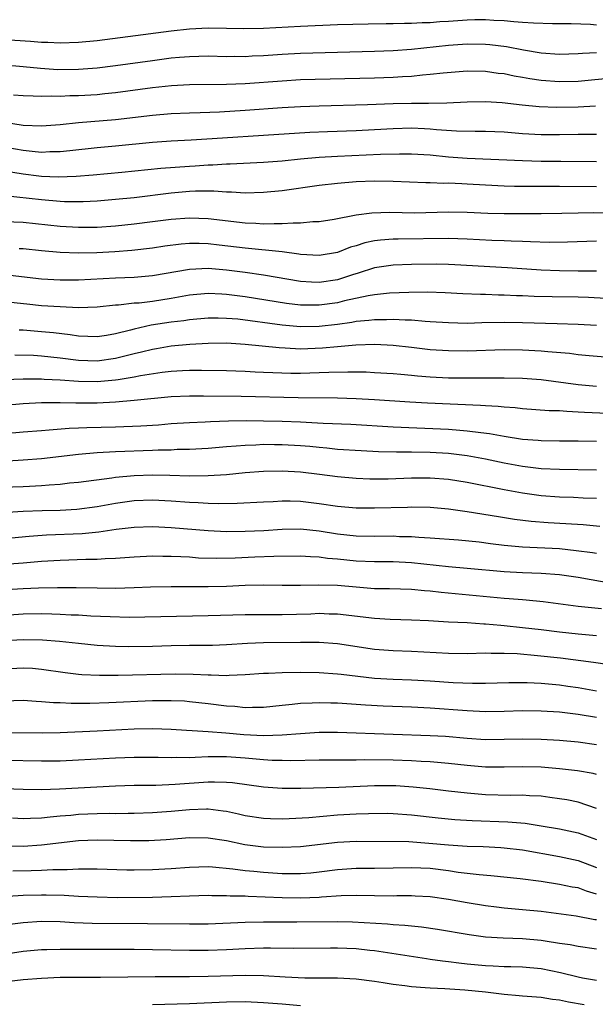
# Model space of a CAD drawing. Units: inches. Extents: x 2631000 to 2634000, y 1458000 to 1461000.
# Drawn here: x 2631819 to 2631881, y 1458120 to 1458226 of the extents above; entities that cross this region are included whole.
import ezdxf

# ---------------------------------------------------------------- set-up
doc = ezdxf.new("R2010")
doc.units = ezdxf.units.IN
doc.header["$MEASUREMENT"] = 0
doc.layers.add('LD26311458_2ft', color=247, linetype='Continuous')

msp = doc.modelspace()

# ---------------------------------------------------------------- linework, layer by layer
at = {"layer": 'LD26311458_2ft'}
for points, elevation in [([(2631881, 1458225.59), (2631880.35, 1458225.65), (2631878.26, 1458225.74), (2631876.25, 1458225.75), (2631874.2, 1458225.8), (2631873, 1458225.89), (2631872.05, 1458225.95), (2631871, 1458226.07), (2631869.89, 1458226.11), (2631869, 1458226.18), (2631867.85, 1458226.15), (2631867, 1458226.14), (2631865, 1458225.99), (2631864.06, 1458225.94), (2631863, 1458225.85), (2631862.16, 1458225.84), (2631861, 1458225.77), (2631860.23, 1458225.77), (2631859, 1458225.73), (2631858.27, 1458225.73), (2631856.31, 1458225.69), (2631853, 1458225.61), (2631849, 1458225.45), (2631845, 1458225.24), (2631842.8, 1458225.2), (2631841, 1458225.24), (2631839, 1458225.26), (2631837, 1458225.15), (2631835, 1458224.94), (2631830.32, 1458224.32), (2631827, 1458223.91), (2631825, 1458223.72), (2631823, 1458223.64), (2631821.7, 1458223.7), (2631821, 1458223.7), (2631819.82, 1458223.82), (2631817, 1458224)], 10382), ([(2631881, 1458222.61), (2631879.47, 1458222.53), (2631879, 1458222.48), (2631877, 1458222.43), (2631875, 1458222.57), (2631873.12, 1458222.88), (2631871.25, 1458223.25), (2631869.46, 1458223.46), (2631869, 1458223.5), (2631867, 1458223.52), (2631865, 1458223.38), (2631861, 1458222.96), (2631859, 1458222.82), (2631857, 1458222.74), (2631849, 1458222.53), (2631847, 1458222.43), (2631845, 1458222.29), (2631843.77, 1458222.23), (2631843, 1458222.18), (2631841.81, 1458222.19), (2631841, 1458222.17), (2631839, 1458222.22), (2631837, 1458222.18), (2631835.93, 1458222.08), (2631835, 1458222.01), (2631833, 1458221.75), (2631829, 1458221.2), (2631827, 1458220.95), (2631825, 1458220.79), (2631822.77, 1458220.77), (2631820.89, 1458220.89), (2631819, 1458221.08), (2631817, 1458221.25)], 10380), ([(2631883, 1458219.91), (2631879, 1458219.5), (2631877, 1458219.45), (2631875, 1458219.6), (2631873.78, 1458219.78), (2631873, 1458219.93), (2631872.08, 1458220.08), (2631871, 1458220.32), (2631870.38, 1458220.38), (2631869, 1458220.57), (2631867, 1458220.61), (2631864.41, 1458220.41), (2631863, 1458220.24), (2631862.19, 1458220.19), (2631861, 1458220.05), (2631860.01, 1458220.01), (2631859, 1458219.94), (2631857, 1458219.86), (2631849, 1458219.67), (2631847, 1458219.55), (2631843, 1458219.25), (2631841, 1458219.16), (2631837, 1458219.15), (2631835.04, 1458219.04), (2631833, 1458218.82), (2631829, 1458218.28), (2631827.85, 1458218.15), (2631827, 1458218.07), (2631825, 1458217.94), (2631824.07, 1458217.93), (2631823, 1458217.87), (2631822.1, 1458217.9), (2631821, 1458217.86), (2631820.08, 1458217.92), (2631819, 1458217.95), (2631817.97, 1458218.03)], 10378), ([(2631817, 1458215.1), (2631819, 1458214.78), (2631821, 1458214.69), (2631823, 1458214.85), (2631825, 1458215.07), (2631829, 1458215.4), (2631833, 1458215.87), (2631835, 1458216.04), (2631837, 1458216.12), (2631838.14, 1458216.14), (2631840.23, 1458216.23), (2631843, 1458216.4), (2631847, 1458216.68), (2631849, 1458216.79), (2631851, 1458216.87), (2631856.24, 1458217), (2631859, 1458217.11), (2631861, 1458217.17), (2631862.84, 1458217.16), (2631864.81, 1458217.19), (2631867, 1458217.3), (2631869, 1458217.33), (2631870.79, 1458217.21), (2631872.96, 1458216.96), (2631874.79, 1458216.79), (2631876.71, 1458216.71), (2631879, 1458216.75), (2631880.87, 1458216.87)], 10376), ([(2631816.52, 1458212.52), (2631819, 1458212.06), (2631819.98, 1458211.98), (2631821, 1458211.86), (2631821.91, 1458211.91), (2631823, 1458211.93), (2631824.05, 1458212.05), (2631827, 1458212.35), (2631829, 1458212.53), (2631833, 1458212.92), (2631835, 1458213.07), (2631837.18, 1458213.18), (2631840.58, 1458213.42), (2631845, 1458213.68), (2631849.99, 1458214.01), (2631851.9, 1458214.1), (2631855, 1458214.21), (2631857, 1458214.3), (2631859, 1458214.41), (2631861, 1458214.47), (2631862.41, 1458214.41), (2631863, 1458214.37), (2631863.71, 1458214.29), (2631865.85, 1458214.15), (2631867.88, 1458214.12), (2631869, 1458214.14), (2631871, 1458214.05), (2631873, 1458213.89), (2631875, 1458213.77), (2631877, 1458213.75), (2631879, 1458213.79), (2631881, 1458213.81)], 10374), ([(2631817, 1458209.85), (2631819, 1458209.5), (2631820.72, 1458209.28), (2631821, 1458209.25), (2631822.81, 1458209.19), (2631824.74, 1458209.26), (2631826.6, 1458209.4), (2631829.69, 1458209.69), (2631833.89, 1458210.11), (2631837, 1458210.35), (2631837.62, 1458210.38), (2631839, 1458210.48), (2631839.51, 1458210.49), (2631841, 1458210.58), (2631841.41, 1458210.59), (2631845, 1458210.76), (2631847, 1458210.92), (2631849, 1458211.12), (2631851, 1458211.3), (2631853, 1458211.43), (2631857.65, 1458211.65), (2631859.69, 1458211.69), (2631861, 1458211.68), (2631863, 1458211.55), (2631865, 1458211.35), (2631867, 1458211.22), (2631873, 1458210.95), (2631875, 1458210.89), (2631877.13, 1458210.87), (2631881, 1458210.86)], 10372), ([(2631881, 1458208.09), (2631877, 1458208.14), (2631872.14, 1458208.14), (2631871, 1458208.16), (2631869, 1458208.27), (2631867, 1458208.41), (2631866.42, 1458208.42), (2631865, 1458208.49), (2631864.48, 1458208.48), (2631863, 1458208.53), (2631862.53, 1458208.53), (2631859, 1458208.68), (2631857, 1458208.71), (2631855, 1458208.64), (2631853, 1458208.48), (2631851, 1458208.25), (2631847, 1458207.69), (2631845, 1458207.49), (2631843, 1458207.43), (2631841.53, 1458207.53), (2631841, 1458207.52), (2631839.63, 1458207.63), (2631837.63, 1458207.63), (2631837, 1458207.6), (2631835, 1458207.43), (2631831, 1458206.93), (2631829, 1458206.72), (2631827, 1458206.56), (2631825.51, 1458206.49), (2631825, 1458206.48), (2631823.5, 1458206.5), (2631823, 1458206.53), (2631821, 1458206.7), (2631817, 1458207.14)], 10370), ([(2631817, 1458204.36), (2631819, 1458204.27), (2631823, 1458203.86), (2631825, 1458203.73), (2631827, 1458203.76), (2631829, 1458203.9), (2631831, 1458204.1), (2631833, 1458204.34), (2631835, 1458204.61), (2631837, 1458204.77), (2631839, 1458204.69), (2631843, 1458204.2), (2631844.17, 1458204.17), (2631845, 1458204.1), (2631846.15, 1458204.15), (2631847, 1458204.13), (2631848.22, 1458204.22), (2631849, 1458204.2), (2631850.34, 1458204.34), (2631851, 1458204.35), (2631852.62, 1458204.62), (2631855, 1458205.09), (2631856.69, 1458205.31), (2631858.65, 1458205.35), (2631861.31, 1458205.31), (2631865, 1458205.41), (2631867, 1458205.37), (2631869.26, 1458205.26), (2631871, 1458205.21), (2631873, 1458205.21), (2631875, 1458205.23), (2631877.26, 1458205.26), (2631879, 1458205.31), (2631880.67, 1458205.33), (2631882.7, 1458205.3)], 10368), ([(2631881, 1458202.24), (2631877.87, 1458202.13), (2631875.9, 1458202.1), (2631873.85, 1458202.15), (2631873, 1458202.2), (2631871.77, 1458202.23), (2631871, 1458202.27), (2631869.69, 1458202.31), (2631867, 1458202.44), (2631865, 1458202.5), (2631859.55, 1458202.44), (2631859, 1458202.43), (2631857.65, 1458202.35), (2631857, 1458202.26), (2631855.95, 1458202.05), (2631855, 1458201.74), (2631854.41, 1458201.59), (2631853, 1458201.01), (2631851, 1458200.67), (2631849, 1458200.79), (2631848.83, 1458200.83), (2631847, 1458201.06), (2631843, 1458201.46), (2631840.19, 1458201.81), (2631839, 1458201.93), (2631838.04, 1458201.96), (2631837, 1458201.96), (2631836.11, 1458201.89), (2631834.33, 1458201.67), (2631833, 1458201.46), (2631830.78, 1458201.22), (2631828.92, 1458201.08), (2631826.97, 1458200.97), (2631825, 1458200.93), (2631823, 1458201), (2631821, 1458201.18), (2631819, 1458201.39), (2631818.6, 1458201.4)], 10366), ([(2631881, 1458198.97), (2631879, 1458199), (2631877, 1458199.01), (2631875, 1458199.08), (2631871.36, 1458199.36), (2631865.68, 1458199.68), (2631865, 1458199.71), (2631863.73, 1458199.73), (2631861, 1458199.71), (2631859, 1458199.64), (2631857, 1458199.35), (2631855.22, 1458198.78), (2631854.6, 1458198.6), (2631853, 1458198.06), (2631851, 1458197.74), (2631850.2, 1458197.8), (2631849, 1458197.86), (2631845, 1458198.54), (2631843, 1458198.83), (2631841, 1458199.1), (2631839, 1458199.27), (2631837, 1458199.18), (2631833, 1458198.47), (2631831, 1458198.31), (2631829, 1458198.24), (2631825, 1458198.01), (2631823, 1458198), (2631821, 1458198.13), (2631817, 1458198.59)], 10364), ([(2631882.01, 1458196.01), (2631880.13, 1458196.13), (2631879, 1458196.18), (2631876.2, 1458196.2), (2631874.24, 1458196.24), (2631873, 1458196.31), (2631872.33, 1458196.33), (2631871, 1458196.4), (2631870.4, 1458196.4), (2631869, 1458196.45), (2631868.46, 1458196.46), (2631866.54, 1458196.54), (2631864.65, 1458196.65), (2631862.71, 1458196.71), (2631860.69, 1458196.69), (2631858.6, 1458196.6), (2631857, 1458196.42), (2631856.32, 1458196.32), (2631853.76, 1458195.76), (2631853, 1458195.56), (2631851, 1458195.29), (2631849.31, 1458195.31), (2631849, 1458195.32), (2631847.5, 1458195.5), (2631843, 1458196.2), (2631841, 1458196.46), (2631840.48, 1458196.48), (2631839, 1458196.57), (2631837, 1458196.4), (2631835, 1458196.02), (2631833, 1458195.71), (2631831.54, 1458195.54), (2631831, 1458195.51), (2631829.31, 1458195.31), (2631829, 1458195.3), (2631827, 1458195.08), (2631825, 1458195.03), (2631823, 1458195.11), (2631821, 1458195.25), (2631819.41, 1458195.41), (2631817, 1458195.68)], 10362), ([(2631881, 1458193.11), (2631879, 1458193.23), (2631876.73, 1458193.27), (2631873, 1458193.4), (2631871, 1458193.43), (2631868.61, 1458193.39), (2631867, 1458193.34), (2631865, 1458193.38), (2631863, 1458193.52), (2631862.46, 1458193.54), (2631861, 1458193.68), (2631860.32, 1458193.68), (2631859, 1458193.76), (2631858.28, 1458193.72), (2631857, 1458193.72), (2631856.37, 1458193.63), (2631855, 1458193.53), (2631854.56, 1458193.44), (2631853, 1458193.23), (2631851, 1458193.01), (2631849, 1458192.98), (2631847, 1458193.16), (2631842.22, 1458193.78), (2631841, 1458193.88), (2631840.09, 1458193.91), (2631839, 1458193.91), (2631837, 1458193.72), (2631836.38, 1458193.62), (2631835, 1458193.45), (2631832.87, 1458193.13), (2631831, 1458192.72), (2631830.61, 1458192.61), (2631829, 1458192.21), (2631828.04, 1458192.04), (2631827, 1458191.87), (2631825, 1458191.94), (2631824.09, 1458192.09), (2631822.31, 1458192.31), (2631821, 1458192.44), (2631819, 1458192.59), (2631818.6, 1458192.6)], 10360), ([(2631882.37, 1458189.63), (2631880.19, 1458189.81), (2631879, 1458189.94), (2631878.07, 1458190.07), (2631875.75, 1458190.25), (2631875, 1458190.34), (2631873, 1458190.45), (2631871, 1458190.47), (2631867, 1458190.34), (2631865, 1458190.35), (2631863, 1458190.49), (2631861, 1458190.74), (2631859, 1458190.96), (2631857.04, 1458191.04), (2631854.97, 1458190.97), (2631853, 1458190.8), (2631851.36, 1458190.64), (2631849, 1458190.56), (2631847.34, 1458190.66), (2631846.68, 1458190.68), (2631843, 1458191.07), (2631841, 1458191.19), (2631839, 1458191.17), (2631837.05, 1458191.05), (2631835, 1458190.86), (2631833.42, 1458190.58), (2631833, 1458190.52), (2631831.79, 1458190.21), (2631831, 1458190.04), (2631829, 1458189.55), (2631827, 1458189.26), (2631825, 1458189.32), (2631823, 1458189.58), (2631821, 1458189.8), (2631820.15, 1458189.85), (2631818.1, 1458189.9)], 10358), ([(2631817, 1458187.28), (2631819, 1458187.34), (2631821, 1458187.33), (2631821.3, 1458187.3), (2631823, 1458187.22), (2631825, 1458187.07), (2631827, 1458187.04), (2631829, 1458187.22), (2631829.28, 1458187.28), (2631831, 1458187.55), (2631831.7, 1458187.7), (2631834.05, 1458188.05), (2631835, 1458188.15), (2631836.23, 1458188.23), (2631837, 1458188.27), (2631838.29, 1458188.29), (2631841, 1458188.24), (2631843, 1458188.16), (2631844.1, 1458188.09), (2631845, 1458188.07), (2631846.01, 1458188.01), (2631847.96, 1458187.96), (2631849, 1458187.96), (2631851, 1458188.01), (2631852.07, 1458188.07), (2631854.11, 1458188.11), (2631856.08, 1458188.08), (2631857, 1458188.04), (2631859, 1458187.92), (2631859.83, 1458187.83), (2631861, 1458187.73), (2631861.66, 1458187.65), (2631863, 1458187.56), (2631865, 1458187.46), (2631867, 1458187.43), (2631871, 1458187.45), (2631873, 1458187.4), (2631875, 1458187.25), (2631879, 1458186.74), (2631881, 1458186.56)], 10356), ([(2631883, 1458183.55), (2631879.7, 1458183.7), (2631879, 1458183.75), (2631877.79, 1458183.79), (2631877, 1458183.86), (2631875.88, 1458183.88), (2631873, 1458184.09), (2631872.19, 1458184.19), (2631871, 1458184.26), (2631870.35, 1458184.35), (2631869, 1458184.41), (2631868.46, 1458184.46), (2631862.72, 1458184.72), (2631860.82, 1458184.82), (2631857, 1458185.06), (2631855, 1458185.16), (2631853, 1458185.23), (2631848.73, 1458185.27), (2631842.57, 1458185.43), (2631838.52, 1458185.48), (2631837, 1458185.47), (2631835, 1458185.38), (2631831, 1458184.98), (2631829, 1458184.81), (2631827, 1458184.72), (2631824.72, 1458184.71), (2631823, 1458184.76), (2631822.75, 1458184.75), (2631821, 1458184.75), (2631819, 1458184.65), (2631817, 1458184.46)], 10354), ([(2631817, 1458181.41), (2631819, 1458181.6), (2631821, 1458181.76), (2631821.81, 1458181.81), (2631823.99, 1458182.01), (2631825, 1458182.04), (2631825.91, 1458182.09), (2631829, 1458182.15), (2631831.75, 1458182.25), (2631833.63, 1458182.37), (2631835, 1458182.49), (2631837, 1458182.62), (2631838.69, 1458182.69), (2631839.27, 1458182.73), (2631841.21, 1458182.79), (2631843.17, 1458182.83), (2631845, 1458182.81), (2631847, 1458182.75), (2631849, 1458182.67), (2631851.46, 1458182.54), (2631854.42, 1458182.42), (2631859, 1458182.16), (2631865, 1458181.89), (2631866.23, 1458181.78), (2631867, 1458181.72), (2631868.48, 1458181.52), (2631869.42, 1458181.42), (2631871, 1458181.13), (2631873, 1458180.82), (2631874.7, 1458180.7), (2631875, 1458180.66), (2631877, 1458180.63), (2631879, 1458180.63), (2631881, 1458180.59)], 10352), ([(2631881, 1458177.46), (2631877, 1458177.52), (2631875, 1458177.62), (2631873, 1458177.87), (2631871, 1458178.23), (2631869, 1458178.64), (2631867, 1458179), (2631865, 1458179.25), (2631863, 1458179.36), (2631861, 1458179.39), (2631859.39, 1458179.39), (2631857.44, 1458179.44), (2631855.54, 1458179.54), (2631853, 1458179.71), (2631851.84, 1458179.84), (2631851, 1458179.91), (2631850.02, 1458180.02), (2631849, 1458180.1), (2631847, 1458180.21), (2631846.2, 1458180.2), (2631845, 1458180.22), (2631844.17, 1458180.17), (2631843, 1458180.13), (2631842.04, 1458180.04), (2631841, 1458179.98), (2631839, 1458179.81), (2631837, 1458179.7), (2631835.68, 1458179.68), (2631835, 1458179.64), (2631833.62, 1458179.62), (2631833, 1458179.58), (2631829, 1458179.45), (2631827, 1458179.34), (2631825, 1458179.17), (2631821, 1458178.69), (2631819, 1458178.54), (2631815.66, 1458178.34)], 10350), ([(2631881, 1458174.38), (2631879.57, 1458174.44), (2631878.5, 1458174.5), (2631877, 1458174.54), (2631875, 1458174.69), (2631873, 1458174.96), (2631871, 1458175.32), (2631867, 1458176.12), (2631865, 1458176.45), (2631863, 1458176.61), (2631861, 1458176.59), (2631858.49, 1458176.49), (2631857, 1458176.48), (2631856.49, 1458176.49), (2631855, 1458176.56), (2631853, 1458176.74), (2631851.06, 1458177), (2631849, 1458177.24), (2631847, 1458177.35), (2631845, 1458177.3), (2631843, 1458177.16), (2631841, 1458176.97), (2631839, 1458176.83), (2631837, 1458176.81), (2631834.88, 1458176.88), (2631833, 1458176.93), (2631831, 1458176.86), (2631829, 1458176.66), (2631828.59, 1458176.59), (2631825, 1458176.13), (2631824.04, 1458176.04), (2631823, 1458175.91), (2631821.84, 1458175.84), (2631821, 1458175.76), (2631819.7, 1458175.7), (2631819, 1458175.65), (2631811, 1458175.4)], 10348), ([(2631881.36, 1458171.36), (2631879.54, 1458171.54), (2631877.67, 1458171.67), (2631875.78, 1458171.78), (2631873.92, 1458171.92), (2631872.13, 1458172.13), (2631870.4, 1458172.4), (2631867, 1458172.97), (2631865, 1458173.25), (2631863, 1458173.43), (2631861, 1458173.45), (2631860.57, 1458173.43), (2631857, 1458173.34), (2631855, 1458173.34), (2631853, 1458173.52), (2631851, 1458173.83), (2631849, 1458174.08), (2631847.89, 1458174.11), (2631847, 1458174.11), (2631846.05, 1458174.05), (2631845, 1458174.01), (2631842.14, 1458173.86), (2631840.17, 1458173.83), (2631839, 1458173.87), (2631837.94, 1458173.94), (2631837, 1458173.97), (2631835, 1458174.12), (2631833, 1458174.21), (2631831, 1458174.13), (2631829, 1458173.86), (2631827, 1458173.49), (2631824.81, 1458173.19), (2631823, 1458173.09), (2631821.06, 1458173.06), (2631819, 1458172.98), (2631815, 1458172.74)], 10346), ([(2631817, 1458170.06), (2631819.67, 1458170.33), (2631821.54, 1458170.46), (2631825.4, 1458170.6), (2631827.21, 1458170.79), (2631829.08, 1458171.08), (2631831, 1458171.29), (2631833, 1458171.35), (2631835, 1458171.27), (2631839, 1458170.93), (2631841, 1458170.84), (2631843, 1458170.86), (2631845.05, 1458170.95), (2631847, 1458171.07), (2631849, 1458171.1), (2631851, 1458170.91), (2631853, 1458170.59), (2631855, 1458170.37), (2631857, 1458170.33), (2631859, 1458170.34), (2631859.7, 1458170.3), (2631861, 1458170.27), (2631861.8, 1458170.2), (2631863, 1458170.14), (2631866.07, 1458169.93), (2631868.3, 1458169.7), (2631869.54, 1458169.54), (2631871, 1458169.36), (2631873, 1458169.18), (2631877, 1458168.97), (2631878.78, 1458168.78), (2631880.55, 1458168.55), (2631881, 1458168.47)], 10344), ([(2631882.85, 1458165.15), (2631879, 1458165.84), (2631877, 1458166.14), (2631875, 1458166.29), (2631873, 1458166.36), (2631871, 1458166.48), (2631867, 1458166.84), (2631865, 1458167.01), (2631861, 1458167.43), (2631859, 1458167.54), (2631857, 1458167.54), (2631855, 1458167.61), (2631853, 1458167.83), (2631851.92, 1458167.92), (2631851, 1458168.06), (2631850.08, 1458168.08), (2631849, 1458168.15), (2631846.12, 1458168.12), (2631844.05, 1458168.05), (2631841.95, 1458167.95), (2631839.91, 1458167.91), (2631837.96, 1458167.96), (2631837, 1458168.04), (2631836.07, 1458168.07), (2631835, 1458168.14), (2631834.13, 1458168.13), (2631833, 1458168.15), (2631831, 1458168.05), (2631829.99, 1458167.99), (2631829, 1458167.9), (2631827.87, 1458167.87), (2631827, 1458167.8), (2631825.79, 1458167.79), (2631823, 1458167.7), (2631821, 1458167.57), (2631819, 1458167.4), (2631817, 1458167.26)], 10342), ([(2631881.55, 1458162.45), (2631879, 1458162.73), (2631875.23, 1458163.23), (2631873.4, 1458163.4), (2631873, 1458163.42), (2631871.54, 1458163.54), (2631871, 1458163.57), (2631864.22, 1458164.22), (2631863, 1458164.37), (2631862.41, 1458164.41), (2631861, 1458164.55), (2631858.63, 1458164.63), (2631857, 1458164.64), (2631855, 1458164.79), (2631853, 1458164.97), (2631850.97, 1458165.03), (2631848.99, 1458164.99), (2631847, 1458164.97), (2631845.01, 1458165.01), (2631843, 1458164.99), (2631841, 1458164.89), (2631839, 1458164.83), (2631835, 1458164.83), (2631832.79, 1458164.79), (2631831, 1458164.73), (2631829, 1458164.67), (2631827, 1458164.69), (2631824.74, 1458164.74), (2631822.74, 1458164.74), (2631820.69, 1458164.69), (2631819, 1458164.64), (2631813, 1458164.27)], 10340), ([(2631881, 1458159.56), (2631879, 1458159.72), (2631877, 1458159.94), (2631875, 1458160.19), (2631873, 1458160.42), (2631871, 1458160.64), (2631870.66, 1458160.66), (2631869, 1458160.82), (2631868.82, 1458160.82), (2631867, 1458160.94), (2631865, 1458161.03), (2631862.84, 1458161.16), (2631861, 1458161.25), (2631858.69, 1458161.31), (2631857, 1458161.4), (2631853, 1458161.89), (2631852.1, 1458161.9), (2631851, 1458161.94), (2631850.1, 1458161.9), (2631847, 1458161.81), (2631844.18, 1458161.82), (2631843, 1458161.8), (2631839, 1458161.69), (2631830.46, 1458161.54), (2631828.42, 1458161.58), (2631826.32, 1458161.68), (2631825, 1458161.77), (2631824.21, 1458161.79), (2631823, 1458161.86), (2631822.12, 1458161.88), (2631821, 1458161.92), (2631819, 1458161.89), (2631817, 1458161.74)], 10338), ([(2631882.41, 1458156.41), (2631880.66, 1458156.66), (2631877.11, 1458157.11), (2631874.61, 1458157.39), (2631872.42, 1458157.58), (2631871, 1458157.63), (2631869.62, 1458157.62), (2631869, 1458157.65), (2631867, 1458157.61), (2631865, 1458157.62), (2631861, 1458157.83), (2631859, 1458157.91), (2631857, 1458158.06), (2631853, 1458158.68), (2631851, 1458158.83), (2631849, 1458158.83), (2631845, 1458158.79), (2631843.27, 1458158.73), (2631841, 1458158.57), (2631839.49, 1458158.51), (2631837, 1458158.49), (2631835, 1458158.46), (2631833, 1458158.4), (2631830.37, 1458158.37), (2631829, 1458158.39), (2631827, 1458158.5), (2631825, 1458158.7), (2631822.94, 1458158.94), (2631821.09, 1458159.09), (2631819, 1458159.12), (2631817, 1458158.99)], 10336), ([(2631817, 1458155.99), (2631819, 1458156.09), (2631820.03, 1458156.03), (2631821, 1458155.94), (2631823.57, 1458155.57), (2631825, 1458155.4), (2631825.37, 1458155.37), (2631827.28, 1458155.28), (2631829.28, 1458155.28), (2631835.43, 1458155.43), (2631837.41, 1458155.41), (2631839, 1458155.32), (2631839.33, 1458155.33), (2631841, 1458155.25), (2631841.28, 1458155.28), (2631843, 1458155.35), (2631845, 1458155.52), (2631845.52, 1458155.52), (2631847, 1458155.59), (2631849, 1458155.6), (2631851, 1458155.57), (2631853, 1458155.45), (2631853.39, 1458155.39), (2631857, 1458154.97), (2631859, 1458154.85), (2631861, 1458154.79), (2631863, 1458154.69), (2631865.49, 1458154.51), (2631867.58, 1458154.42), (2631869, 1458154.41), (2631871.52, 1458154.48), (2631873, 1458154.5), (2631873.51, 1458154.49), (2631875, 1458154.43), (2631877, 1458154.23), (2631877.89, 1458154.11), (2631879, 1458153.95), (2631881, 1458153.6)], 10334), ([(2631881, 1458150.72), (2631879, 1458151.05), (2631877, 1458151.27), (2631875, 1458151.41), (2631873, 1458151.43), (2631871, 1458151.37), (2631869, 1458151.34), (2631867, 1458151.44), (2631863, 1458151.72), (2631861, 1458151.83), (2631857.93, 1458151.93), (2631856.03, 1458152.03), (2631853, 1458152.26), (2631852.27, 1458152.27), (2631851, 1458152.31), (2631850.26, 1458152.26), (2631849, 1458152.22), (2631848.1, 1458152.1), (2631847, 1458152.01), (2631845, 1458151.78), (2631843.79, 1458151.79), (2631843, 1458151.75), (2631841.89, 1458151.89), (2631841, 1458151.94), (2631839, 1458152.2), (2631837, 1458152.42), (2631836.46, 1458152.46), (2631835, 1458152.52), (2631833, 1458152.51), (2631828.29, 1458152.29), (2631826.23, 1458152.23), (2631824.22, 1458152.22), (2631823, 1458152.28), (2631822.29, 1458152.29), (2631821, 1458152.42), (2631820.43, 1458152.43), (2631819, 1458152.54), (2631817, 1458152.47)], 10332), ([(2631817, 1458149.08), (2631821.06, 1458149.06), (2631823, 1458149.1), (2631827, 1458149.26), (2631831, 1458149.47), (2631833, 1458149.52), (2631835, 1458149.46), (2631836.66, 1458149.34), (2631837.29, 1458149.29), (2631839, 1458149.2), (2631840.94, 1458149.06), (2631842.88, 1458148.88), (2631845, 1458148.77), (2631847, 1458148.83), (2631848.99, 1458148.99), (2631851, 1458149.11), (2631853, 1458149.11), (2631859, 1458148.92), (2631863, 1458148.78), (2631864.68, 1458148.68), (2631867, 1458148.48), (2631869, 1458148.34), (2631871, 1458148.35), (2631873, 1458148.41), (2631875, 1458148.37), (2631877, 1458148.24), (2631879, 1458148.07), (2631881, 1458147.79)], 10330), ([(2631881, 1458144.54), (2631880.64, 1458144.64), (2631878.95, 1458144.95), (2631877, 1458145.16), (2631875, 1458145.32), (2631873, 1458145.37), (2631871, 1458145.33), (2631869, 1458145.34), (2631867, 1458145.5), (2631865, 1458145.73), (2631864.21, 1458145.79), (2631863, 1458145.91), (2631862.05, 1458145.95), (2631861, 1458146.02), (2631859, 1458146.08), (2631855.89, 1458146.12), (2631855, 1458146.1), (2631853.89, 1458146.11), (2631851, 1458146.08), (2631847.96, 1458146.04), (2631847, 1458146.05), (2631845.93, 1458146.07), (2631845, 1458146.13), (2631843, 1458146.31), (2631841, 1458146.45), (2631839, 1458146.44), (2631837.6, 1458146.4), (2631837, 1458146.36), (2631835.62, 1458146.38), (2631835, 1458146.35), (2631833.6, 1458146.4), (2631831, 1458146.4), (2631829, 1458146.32), (2631825, 1458146.09), (2631823, 1458146), (2631821, 1458145.97), (2631817, 1458146.06)], 10328), ([(2631881, 1458140.86), (2631879, 1458141.55), (2631877.8, 1458141.8), (2631877, 1458141.93), (2631875.95, 1458142.05), (2631875, 1458142.19), (2631873.76, 1458142.24), (2631873, 1458142.3), (2631871.71, 1458142.29), (2631869, 1458142.36), (2631867, 1458142.51), (2631865, 1458142.74), (2631862.99, 1458142.99), (2631861.19, 1458143.19), (2631859.31, 1458143.31), (2631859, 1458143.32), (2631857, 1458143.31), (2631853.15, 1458143.15), (2631849.02, 1458143.02), (2631847, 1458143.03), (2631845, 1458143.17), (2631841.63, 1458143.63), (2631841, 1458143.68), (2631839.71, 1458143.71), (2631839, 1458143.7), (2631835.45, 1458143.45), (2631833.37, 1458143.37), (2631831, 1458143.34), (2631829, 1458143.27), (2631822.96, 1458142.96), (2631821, 1458142.9), (2631819, 1458142.92), (2631817, 1458143)], 10326), ([(2631817.85, 1458139.85), (2631819, 1458139.8), (2631819.81, 1458139.81), (2631821, 1458139.87), (2631821.95, 1458139.95), (2631823, 1458140.07), (2631824.16, 1458140.16), (2631825, 1458140.25), (2631827, 1458140.32), (2631828.35, 1458140.35), (2631829, 1458140.34), (2631830.37, 1458140.37), (2631831, 1458140.37), (2631833, 1458140.45), (2631835, 1458140.59), (2631837, 1458140.77), (2631838.82, 1458140.82), (2631839, 1458140.82), (2631840.63, 1458140.63), (2631841, 1458140.57), (2631842.3, 1458140.3), (2631843, 1458140.12), (2631845, 1458139.81), (2631845.77, 1458139.77), (2631847, 1458139.76), (2631847.78, 1458139.78), (2631849.91, 1458139.91), (2631853, 1458140.18), (2631855, 1458140.29), (2631856.34, 1458140.34), (2631858.35, 1458140.35), (2631859, 1458140.34), (2631861, 1458140.2), (2631863.87, 1458139.87), (2631865.69, 1458139.69), (2631867.57, 1458139.57), (2631871.42, 1458139.42), (2631873.27, 1458139.27), (2631875, 1458139), (2631877, 1458138.66), (2631879, 1458138.25), (2631881, 1458137.5)], 10324), ([(2631816.83, 1458136.83), (2631819, 1458136.81), (2631821, 1458136.92), (2631825, 1458137.41), (2631827, 1458137.49), (2631830.61, 1458137.39), (2631832.59, 1458137.41), (2631834.48, 1458137.52), (2631837, 1458137.72), (2631839, 1458137.71), (2631841, 1458137.41), (2631842.99, 1458136.99), (2631845, 1458136.73), (2631847, 1458136.67), (2631849, 1458136.77), (2631853, 1458137.22), (2631855, 1458137.33), (2631860.72, 1458137.28), (2631862.87, 1458137.13), (2631865, 1458136.93), (2631867, 1458136.8), (2631868.75, 1458136.75), (2631870.65, 1458136.65), (2631871, 1458136.62), (2631873, 1458136.38), (2631877, 1458135.66), (2631879, 1458135.25), (2631881, 1458134.5)], 10322), ([(2631881, 1458131.61), (2631879.92, 1458131.92), (2631879, 1458132.27), (2631878.37, 1458132.37), (2631877, 1458132.66), (2631875, 1458132.97), (2631872.75, 1458133.25), (2631869.59, 1458133.59), (2631868.32, 1458133.68), (2631866.04, 1458133.96), (2631865, 1458134.12), (2631863, 1458134.37), (2631861, 1458134.46), (2631859, 1458134.41), (2631857, 1458134.38), (2631855, 1458134.38), (2631853, 1458134.24), (2631851, 1458133.97), (2631850.12, 1458133.88), (2631849, 1458133.8), (2631848.21, 1458133.79), (2631847, 1458133.81), (2631845, 1458133.93), (2631843.95, 1458134.05), (2631843, 1458134.14), (2631841.68, 1458134.32), (2631839.48, 1458134.52), (2631839, 1458134.54), (2631837, 1458134.5), (2631835, 1458134.35), (2631833, 1458134.23), (2631831, 1458134.2), (2631830.21, 1458134.21), (2631827, 1458134.31), (2631825.71, 1458134.29), (2631825, 1458134.31), (2631823.77, 1458134.23), (2631822.24, 1458134.24), (2631821, 1458134.16), (2631819.88, 1458134.12), (2631817.9, 1458134.1)], 10320), ([(2631881, 1458128.81), (2631880.83, 1458128.83), (2631878.78, 1458129.22), (2631875, 1458129.71), (2631873, 1458129.91), (2631871, 1458130.09), (2631870.18, 1458130.18), (2631869, 1458130.33), (2631867, 1458130.66), (2631865, 1458131.03), (2631863, 1458131.3), (2631861.4, 1458131.4), (2631861, 1458131.42), (2631859.42, 1458131.42), (2631859, 1458131.4), (2631857, 1458131.42), (2631855, 1458131.45), (2631853.41, 1458131.41), (2631851.27, 1458131.27), (2631851, 1458131.24), (2631849, 1458131.17), (2631847, 1458131.19), (2631843.34, 1458131.34), (2631843, 1458131.37), (2631841.4, 1458131.4), (2631841, 1458131.43), (2631839.42, 1458131.42), (2631839, 1458131.44), (2631837, 1458131.38), (2631835, 1458131.3), (2631833, 1458131.25), (2631829.22, 1458131.22), (2631827, 1458131.26), (2631825, 1458131.35), (2631823.44, 1458131.44), (2631821.49, 1458131.49), (2631821, 1458131.49), (2631819, 1458131.46), (2631817.35, 1458131.35)], 10318), ([(2631817, 1458128.29), (2631819, 1458128.55), (2631821, 1458128.67), (2631823, 1458128.63), (2631824.54, 1458128.54), (2631826.47, 1458128.47), (2631832.44, 1458128.44), (2631837, 1458128.38), (2631839, 1458128.41), (2631843, 1458128.58), (2631845, 1458128.61), (2631848.6, 1458128.6), (2631853, 1458128.64), (2631854.6, 1458128.6), (2631858.4, 1458128.4), (2631859, 1458128.33), (2631860.26, 1458128.26), (2631862.07, 1458128.07), (2631863.82, 1458127.82), (2631867.23, 1458127.23), (2631869, 1458127), (2631870.89, 1458126.89), (2631873, 1458126.81), (2631875, 1458126.63), (2631875.46, 1458126.54), (2631877, 1458126.29), (2631878.14, 1458126.14), (2631879, 1458125.96), (2631881, 1458125.7)], 10316), ([(2631881, 1458122.25), (2631879.48, 1458122.52), (2631879, 1458122.62), (2631877.09, 1458123.09), (2631875, 1458123.53), (2631873, 1458123.71), (2631871.75, 1458123.75), (2631871, 1458123.76), (2631869.83, 1458123.83), (2631869, 1458123.85), (2631867, 1458124.04), (2631866.13, 1458124.13), (2631865, 1458124.29), (2631864.35, 1458124.35), (2631863, 1458124.55), (2631862.6, 1458124.6), (2631857, 1458125.47), (2631856.48, 1458125.52), (2631855, 1458125.69), (2631853, 1458125.77), (2631852.23, 1458125.77), (2631848.29, 1458125.71), (2631845.76, 1458125.76), (2631845, 1458125.75), (2631843, 1458125.7), (2631841, 1458125.59), (2631839, 1458125.51), (2631837, 1458125.51), (2631833, 1458125.59), (2631831, 1458125.61), (2631827, 1458125.6), (2631823, 1458125.62), (2631821.58, 1458125.58), (2631821, 1458125.57), (2631819, 1458125.39), (2631815, 1458124.8)], 10314), ([(2631816, 1458122), (2631819, 1458122.36), (2631821, 1458122.53), (2631823, 1458122.61), (2631825, 1458122.63), (2631827.38, 1458122.62), (2631833.29, 1458122.71), (2631837, 1458122.69), (2631839, 1458122.72), (2631843, 1458122.85), (2631845, 1458122.82), (2631847.34, 1458122.66), (2631849.45, 1458122.55), (2631851.45, 1458122.55), (2631853, 1458122.56), (2631855, 1458122.46), (2631857, 1458122.2), (2631857.95, 1458122.05), (2631859, 1458121.87), (2631860.29, 1458121.71), (2631861, 1458121.61), (2631862.48, 1458121.52), (2631863, 1458121.47), (2631864.6, 1458121.4), (2631866.75, 1458121.25), (2631869, 1458121.03), (2631871, 1458120.8), (2631872.65, 1458120.65), (2631873, 1458120.6), (2631875, 1458120.45), (2631876.25, 1458120.25), (2631877, 1458120.19), (2631877.97, 1458119.97), (2631879.67, 1458119.67)], 10312), ([(2631833, 1458119.67), (2631837, 1458119.78), (2631841, 1458119.96), (2631843, 1458119.98), (2631845, 1458119.9), (2631847, 1458119.74), (2631849, 1458119.55)], 10310)]:
    msp.add_lwpolyline(points, dxfattribs=dict(at, elevation=elevation))

doc.saveas('drawing.dxf')
